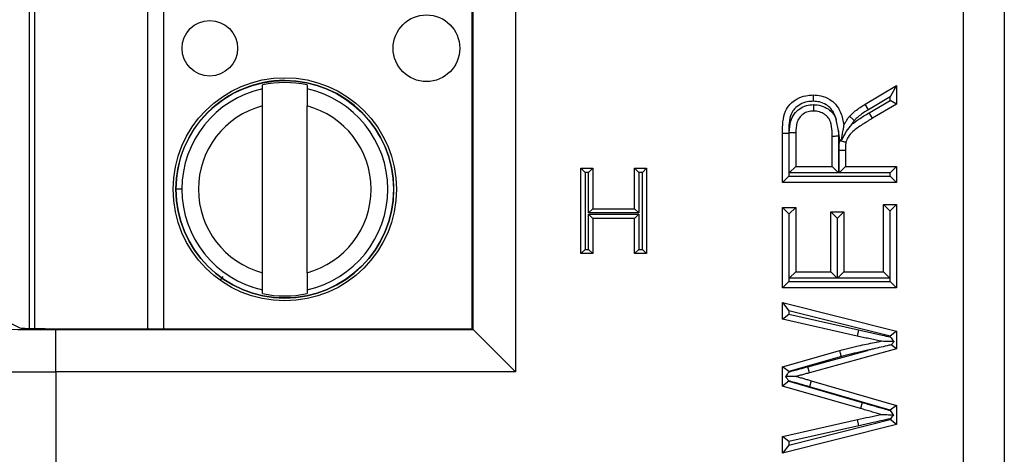
# Model space of a CAD drawing. Units: inches. Extents: x 0.4 to 8, y 0.3 to 10.7.
# Drawn here: x 1.8 to 2.1, y 5.3 to 5.4 of the extents above; entities that cross this region are included whole.
import ezdxf

# ---------------------------------------------------------------- set-up
doc = ezdxf.new("R2010")
doc.units = ezdxf.units.IN
doc.header["$MEASUREMENT"] = 0

msp = doc.modelspace()

# ---------------------------------------------------------------- linework, layer by layer
at = {"color": 7, "linetype": 'Continuous', "lineweight": 25}
for p, q in [((2.050344816107251, 5.247817413155453), (2.050344816107251, 5.653324134930023)), ((2.060004074370141, 5.653324134930023), (2.060004074370141, 5.247817413155453)), ((1.944511725284863, 5.560397746673895), (1.944511725284863, 5.340743801411581)), ((1.830984011007701, 5.350994030399399), (1.830983976186596, 5.550147517033168)), ((1.934335651355142, 5.350919875341303), (1.934335651355142, 5.550221672744174)), ((1.934513248333299, 5.350742278363145), (1.934513248333299, 5.550399269722331)), ((1.884789775378964, 5.407655194183147), (1.884789775219341, 5.408568129889764)), ((1.895288462883383, 5.408568131725414), (1.895288463043006, 5.407655196018795)), ((2.027128990042954, 5.403991033784714), (2.034572170833608, 5.408414811047084)), ((2.034572170833608, 5.408414811047084), (2.033072170833647, 5.405778369215907)), ((2.034572170833608, 5.408414811047084), (2.034572170833608, 5.40405585103398)), ((2.033072170833647, 5.405778369215907), (2.027904827425159, 5.402707212284448)), ((2.033072170833647, 5.404912368674762), (2.033072170833647, 5.405778369215907)), ((1.884789782979716, 5.364183962388647), (1.884789776083767, 5.403624188610059)), ((1.895288470643758, 5.364183964224296), (1.895288463747809, 5.403624190445708)), ((2.027904827425159, 5.402707212284448), (2.027128990042954, 5.403991033784714)), ((2.028116660194535, 5.401988060152299), (2.033072170833647, 5.404912368674762)), ((2.034572170833608, 5.40405585103398), (2.028879055773122, 5.400696156947052)), ((2.034572170833608, 5.40405585103398), (2.033072170833647, 5.404912368674762)), ((2.028879055773122, 5.400696156947052), (2.028116660194535, 5.401988060152299)), ((2.020820976240133, 5.397755441376936), (2.020315903753827, 5.400413660972374)), ((2.007608195139163, 5.397163616862082), (2.009108195139202, 5.397163616862081)), ((2.007608195139163, 5.385464103369661), (2.007608195139163, 5.397163616862082)), ((2.009108195139202, 5.397163616862081), (2.009108195139202, 5.38696410336966)), ((2.009219423103946, 5.38776671532657), (2.009219423103946, 5.39731731931933)), ((2.009219423103946, 5.39731731931933), (2.010719423103907, 5.397304054235491)), ((2.010719423103907, 5.397304054235491), (2.010719423103907, 5.38926671532657)), ((2.019361723005972, 5.38926671532657), (2.019361723005972, 5.396488437182233)), ((2.020820976240133, 5.397755441376936), (2.020861723006012, 5.39650017092547)), ((2.02118511374719, 5.395544951764752), (2.020820976240133, 5.397755441376936)), ((2.020861723006012, 5.39650017092547), (2.020861723006012, 5.38776671532657)), ((2.021138064465621, 5.395396311824104), (2.02118511374719, 5.395544951764752)), ((2.020972950970755, 5.393157487511342), (2.022472950970716, 5.393161151719939)), ((2.020972950970755, 5.38776671532657), (2.020972950970755, 5.393157487511342)), ((2.022472950970716, 5.393161151719939), (2.022472950970716, 5.38926671532657)), ((2.009219423103946, 5.38776671532657), (2.010719423103907, 5.38926671532657)), ((2.010719423103907, 5.38926671532657), (2.019361723005972, 5.38926671532657)), ((2.019361723005972, 5.38926671532657), (2.020861723006012, 5.38776671532657)), ((2.020972950970755, 5.38776671532657), (2.022472950970716, 5.38926671532657)), ((2.022472950970716, 5.38926671532657), (2.034572170833608, 5.38926671532657)), ((2.033072170833647, 5.38776671532657), (2.034572170833608, 5.38926671532657)), ((2.034572170833608, 5.38926671532657), (2.034572170833608, 5.385464103369661)), ((1.959955497820921, 5.368681125605238), (1.959955497820921, 5.388904107376072)), ((1.959955497820921, 5.388904107376071), (1.960955497820921, 5.387904107376071)), ((1.959955497820921, 5.388904107376072), (1.962807456788603, 5.388904107376072)), ((1.960955497820921, 5.387904107376071), (1.960955497820921, 5.369681125605238)), ((1.961807456788603, 5.387904107376071), (1.960955497820921, 5.387904107376071)), ((1.962807456788603, 5.388904107376071), (1.961807456788603, 5.387904107376071)), ((1.961807456788603, 5.378311154484779), (1.961807456788603, 5.387904107376071)), ((1.962807456788603, 5.388904107376072), (1.962807456788603, 5.379311154484778)), ((1.972659678676958, 5.388904107376072), (1.975511637644639, 5.388904107376072)), ((1.972659678676958, 5.388904107376071), (1.973659678676958, 5.387904107376071)), ((1.972659678676958, 5.379311154484778), (1.972659678676958, 5.388904107376072)), ((1.974511637644639, 5.387904107376071), (1.973659678676958, 5.387904107376071)), ((1.973659678676958, 5.387904107376071), (1.973659678676958, 5.378311154484779)), ((1.975511637644639, 5.388904107376071), (1.974511637644639, 5.387904107376071)), ((1.974511637644639, 5.369681125605238), (1.974511637644639, 5.387904107376071)), ((1.975511637644639, 5.388904107376072), (1.975511637644639, 5.368681125605238)), ((2.007608195139163, 5.385464103369661), (2.009108195139202, 5.38696410336966)), ((2.009108195139202, 5.38696410336966), (2.033072170833647, 5.38696410336966)), ((2.020861723006012, 5.38776671532657), (2.009219423103946, 5.38776671532657)), ((2.033072170833647, 5.38776671532657), (2.020972950970755, 5.38776671532657)), ((2.033072170833647, 5.38696410336966), (2.033072170833647, 5.38776671532657)), ((2.034572170833608, 5.385464103369661), (2.033072170833647, 5.38696410336966)), ((2.034572170833608, 5.385464103369661), (2.007608195139163, 5.385464103369661)), ((1.865714829963986, 5.383904072164182), (1.864336877208081, 5.383904071923254)), ((2.031460942868864, 5.380278723428422), (2.034572170833608, 5.380278723428422)), ((2.031460942868864, 5.380278723428422), (2.032960942868864, 5.378778723428422)), ((2.031460942868864, 5.364376891608621), (2.031460942868864, 5.380278723428422)), ((2.034572170833608, 5.380278723428422), (2.033072170833607, 5.378778723428422)), ((2.034572170833608, 5.380278723428422), (2.034572170833608, 5.360574279651713)), ((1.962807456788603, 5.379311154484778), (1.961807456788603, 5.378311154484779)), ((1.973659678676958, 5.378311154484779), (1.961807456788603, 5.378311154484779)), ((1.961807456788603, 5.377977733511221), (1.973659678676958, 5.377977733511221)), ((1.961807456788603, 5.377977733511221), (1.962807456788603, 5.376977733511222)), ((1.961807456788603, 5.369681125605238), (1.961807456788603, 5.377977733511221)), ((1.962807456788603, 5.379311154484778), (1.972659678676958, 5.379311154484778)), ((1.972659678676958, 5.379311154484778), (1.973659678676958, 5.378311154484779)), ((1.973659678676958, 5.377977733511221), (1.972659678676958, 5.376977733511222)), ((1.973659678676958, 5.377977733511221), (1.973659678676958, 5.369681125605238)), ((2.009108195139163, 5.378087339436257), (2.007608195139163, 5.379587339436256)), ((2.007608195139163, 5.379587339436256), (2.010719423103907, 5.379587339436256)), ((2.007608195139163, 5.360574279651713), (2.007608195139163, 5.379587339436256)), ((2.009219423103907, 5.378087339436257), (2.009108195139163, 5.378087339436257)), ((2.009108195139163, 5.378087339436257), (2.009108195139163, 5.362074279651712)), ((2.009219423103907, 5.378087339436257), (2.010719423103907, 5.379587339436256)), ((2.009219423103907, 5.362876891608622), (2.009219423103907, 5.378087339436257)), ((2.010719423103907, 5.379587339436256), (2.010719423103907, 5.364376891608621)), ((2.019016031009889, 5.378550263448008), (2.022127258974633, 5.378550263448008)), ((2.02051603100989, 5.377050263448009), (2.019016031009889, 5.378550263448008)), ((2.019016031009889, 5.364376891608621), (2.019016031009889, 5.378550263448008)), ((2.022127258974633, 5.378550263448008), (2.020627258974633, 5.377050263448009)), ((2.022127258974633, 5.378550263448008), (2.022127258974633, 5.364376891608621)), ((2.032960942868864, 5.378778723428422), (2.032960942868864, 5.362876891608622)), ((2.033072170833607, 5.378778723428422), (2.032960942868864, 5.378778723428422)), ((2.033072170833607, 5.362074279651712), (2.033072170833607, 5.378778723428422)), ((1.972659678676958, 5.376977733511222), (1.962807456788603, 5.376977733511222)), ((1.962807456788603, 5.376977733511222), (1.962807456788603, 5.368681125605238)), ((1.972659678676958, 5.368681125605238), (1.972659678676958, 5.376977733511222)), ((2.020627258974633, 5.377050263448009), (2.02051603100989, 5.377050263448009)), ((2.02051603100989, 5.377050263448009), (2.02051603100989, 5.362876891608622)), ((2.020627258974633, 5.362876891608622), (2.020627258974633, 5.377050263448009)), ((1.960955497820921, 5.369681125605238), (1.959955497820921, 5.368681125605238)), ((1.962807456788603, 5.368681125605238), (1.959955497820921, 5.368681125605238)), ((1.960955497820921, 5.369681125605238), (1.961807456788603, 5.369681125605238)), ((1.961807456788603, 5.369681125605238), (1.962807456788603, 5.368681125605238)), ((1.973659678676958, 5.369681125605238), (1.972659678676958, 5.368681125605238)), ((1.975511637644639, 5.368681125605238), (1.972659678676958, 5.368681125605238)), ((1.973659678676958, 5.369681125605238), (1.974511637644639, 5.369681125605238)), ((1.974511637644639, 5.369681125605238), (1.975511637644639, 5.368681125605238)), ((2.009219423103907, 5.362876891608622), (2.010719423103907, 5.364376891608621)), ((2.010719423103907, 5.364376891608621), (2.019016031009889, 5.364376891608621)), ((2.02051603100989, 5.362876891608622), (2.019016031009889, 5.364376891608621)), ((2.022127258974633, 5.364376891608621), (2.020627258974633, 5.362876891608622)), ((2.022127258974633, 5.364376891608621), (2.031460942868864, 5.364376891608621)), ((2.031460942868864, 5.364376891608621), (2.032960942868864, 5.362876891608622)), ((2.009108195139163, 5.362074279651712), (2.007608195139163, 5.360574279651713)), ((2.009108195139163, 5.362074279651712), (2.033072170833607, 5.362074279651712)), ((2.02051603100989, 5.362876891608622), (2.009219423103907, 5.362876891608622)), ((2.032960942868864, 5.362876891608622), (2.020627258974633, 5.362876891608622)), ((2.034572170833608, 5.360574279651713), (2.033072170833607, 5.362074279651712)), ((1.884789783844143, 5.359240021108942), (1.88478978368452, 5.360152956815559)), ((1.895288471348562, 5.360152958651208), (1.895288471508184, 5.359240022944591)), ((2.034572170833608, 5.360574279651713), (2.007608195139163, 5.360574279651713)), ((2.007608195139163, 5.353190514672885), (2.007608195139163, 5.357117359690886)), ((2.007608195139163, 5.357117359690886), (2.009108195139189, 5.355192458753844)), ((2.007608195139163, 5.357117359690886), (2.034572170833608, 5.350322351392887)), ((1.819020698988442, 5.355341825123118), (1.827417933230191, 5.351144487233934)), ((2.007608195139163, 5.353190514672885), (2.009108195139189, 5.354389582546458)), ((2.009108195139189, 5.355192458753844), (2.009108195139189, 5.354389582546458)), ((2.033072170833634, 5.34915346007123), (2.009108195139189, 5.355192458753844)), ((2.009108195139189, 5.354389582546458), (2.025570075503554, 5.350672546447028)), ((2.025238486939377, 5.349209655280497), (2.007608195139163, 5.353190514672885)), ((1.835956760476579, 5.340743801411581), (1.835956760476579, 5.350742278363145)), ((1.835956760476579, 5.350742278363145), (1.934513248333299, 5.350742278363145)), ((1.840743144257112, 5.350919875341303), (1.934335651355142, 5.350919875341303)), ((1.934335651355142, 5.350919875341303), (1.934513248333299, 5.350742278363145)), ((1.9345132483333, 5.350742278363145), (1.944511725284863, 5.340743801411581)), ((2.025570075503554, 5.350672546447028), (2.025238486939377, 5.349209655280497)), ((2.034572170833608, 5.350322351392887), (2.033072170833634, 5.34915346007123)), ((2.034572170833608, 5.350322351392887), (2.034572170833608, 5.346141638815263)), ((2.033072170833634, 5.348985329148544), (2.033072170833634, 5.34915346007123)), ((2.007608195139163, 5.341960926237639), (2.021117190173579, 5.345812151131497)), ((2.013570102760925, 5.341954874290514), (2.027716993503283, 5.345822519375167)), ((2.034572170833608, 5.346141638815263), (2.01396568700462, 5.340507939566605)), ((2.034572170833608, 5.346141638815262), (2.033291326648395, 5.347119312786798)), ((2.021507987644831, 5.344363797114078), (2.009108195139189, 5.340828790294197)), ((1.835956760476579, 5.340743801411581), (1.835956760477569, 5.25252389399325)), ((1.944511725284863, 5.340743801411581), (1.835956760476579, 5.340743801411581)), ((2.007608195139163, 5.337385908726983), (2.007608195139163, 5.341960926237639)), ((2.009108195139189, 5.340828790294197), (2.007608195139163, 5.341960926237639)), ((2.009108195139189, 5.340828790294197), (2.009108195139189, 5.340699576501851)), ((2.01396568700462, 5.340507939566605), (2.013570102760925, 5.341954874290514)), ((2.009108195139189, 5.338513355624266), (2.007608195139163, 5.337385908726983)), ((2.009108195139189, 5.3385984249768), (2.009108195139189, 5.338513355624267)), ((2.009108195139189, 5.338513355624267), (2.026435960871141, 5.333498628001225)), ((2.014397801999723, 5.338639042212782), (2.013978498057928, 5.337198837418176)), ((2.014397801999723, 5.338639042212782), (2.034572170833608, 5.332800088341449)), ((2.026010892493124, 5.332060091412335), (2.007608195139163, 5.337385908726983)), ((2.033072170833634, 5.331672663316292), (2.013978498057928, 5.337198837418176)), ((2.026435960871141, 5.333498628001225), (2.026010892493124, 5.332060091412335)), ((2.034572170833608, 5.332800088341449), (2.033072170833634, 5.331672663316292)), ((2.033072170833634, 5.331565668344159), (2.033072170833634, 5.331672663316292)), ((2.034572170833608, 5.332800088341449), (2.034572170833608, 5.328300690954936)), ((2.007608195139163, 5.325437929112377), (2.025341114250714, 5.329440394254521)), ((2.009108195139189, 5.323435611151356), (2.033072170833634, 5.32946980935807)), ((2.025671368944106, 5.327977201062232), (2.025341114250714, 5.329440394254521)), ((2.033072170833634, 5.32946980935807), (2.033072170833634, 5.329643709277982)), ((2.034572170833608, 5.328300690954936), (2.033072170833634, 5.32946980935807)), ((2.034572170833608, 5.328300690954936), (2.007608195139163, 5.321511084094376)), ((2.025671368944106, 5.327977201062232), (2.009108195139189, 5.324238757867867)), ((2.009108195139189, 5.324238757867867), (2.007608195139163, 5.325437929112377)), ((2.007608195139163, 5.321511084094376), (2.007608195139163, 5.325437929112377)), ((2.009108195139189, 5.324238757867867), (2.009108195139189, 5.323435611151356)), ((2.009108195139189, 5.323435611151355), (2.007608195139163, 5.321511084094376))]:
    msp.add_line(p, q, dxfattribs=at)
at = {"color": 8, "linetype": 'Continuous', "lineweight": 25}
for p, q in [((1.829671640233643, 5.550118623424156), (1.829671675044644, 5.351022923755849)), ((1.857653990030009, 5.350919875341303), (1.857653955182972, 5.550221672744174)), ((1.861394732600563, 5.550221672744174), (1.861394767447599, 5.350919875341303)), ((1.87536982161683, 5.36330160245556), (1.874739553956026, 5.362416415601096))]:
    msp.add_line(p, q, dxfattribs=at)
at = {"color": 7, "linetype": 'Continuous', "lineweight": 25}
for centre, radius in [((1.92350368446471, 5.417237415601642), 0.007874015748031602), ((1.872322582102506, 5.417237406652852), 0.006561679790025743), ((1.890039123363763, 5.383904076417178), 0.02637795275590533), ((1.890039123363763, 5.383904076417178), 0.02570224615568257)]:
    msp.add_circle(centre, radius, dxfattribs=at)
for radius, start, end in [(0.02572178477690307, 180.0000100179164, 90), (0.02572178477690307, 90, 180.0000100179164), (0.02432429339977737, 102.4628649355476, 180.0000100179149), (0.02521648646500853, 77.98481424138971, 102.0152057944377), (0.02432429339977737, 282.4628649355484, 77.5371551002785), (0.02040682414698195, 104.9060536725034, 255.0939663633259), (0.02040682414698204, 284.9060536725023, 75.0939663633245), (0.0243242933997773, 180.0000100179149, 257.5371551002798), (0.02521648646500865, 257.98481424139, 282.0152057944381)]:
    msp.add_arc((1.890039123363763, 5.383904076417178), radius, start, end, dxfattribs=at)
for centre, major_axis, ratio, start_param in [((1.835956760476579, 5.35114956321147), (0.0233333333333332, 0), 0.01745506492823228, 3.15904594610885), ((1.840743144257112, 5.351152609540344), (0.01333333333333342, 0), 0.01745506492811788, 3.17649923862427), ((1.835956760476579, 5.341151086259906), (0.03333333333333321, 0), 0.01221854544973593, 3.159045946109223)]:
    msp.add_ellipse(centre, major_axis=major_axis, ratio=ratio, start_param=start_param, end_param=4.71238898038469, dxfattribs=at)
for points, knots in [([(1.884789776083767, 5.403624188610059), (1.884789775987683, 5.404173723680492), (1.884789775795573, 5.405272469099956), (1.884789775570788, 5.406558088549968), (1.884789775424284, 5.407395990566331), (1.884789775394081, 5.407568732027753), (1.884789775378964, 5.407655194183147)], [0, 0, 0, 0, 0.2796686756868914, 0.5591720945793393, 0.779352735894753, 1, 1, 1, 1]), ([(1.895288463043006, 5.407655196018795), (1.89528846306473, 5.407530947990755), (1.895288463108197, 5.407282344789119), (1.895288463299239, 5.406189714441684), (1.895288463520828, 5.404922366328488), (1.895288463672065, 5.404057397296172), (1.895288463747809, 5.403624190445708)], [0, 0, 0, 0, 0.2792366360416543, 0.5587140723958516, 0.7789885189999389, 0.9999999999999999, 0.9999999999999999, 0.9999999999999999, 0.9999999999999999]), ([(2.007608195139163, 5.397163616862082), (2.007624262872034, 5.398972767201911), (2.00764608830997, 5.401430207761532), (2.009337482269618, 5.404129292714058), (2.011048299441676, 5.405356838770936), (2.012971998863673, 5.406098883776857), (2.014288535123979, 5.406172591589568), (2.014878529931776, 5.406205623134618)], [0, 0, 0, 0, 0.3980254853815592, 0.5406537809522933, 0.7027541179536919, 0.8667917228460944, 1, 1, 1, 1]), ([(2.014878529931775, 5.406205623134618), (2.014878603585389, 5.406189046183319), (2.014878750892187, 5.406155892377244), (2.014879899833276, 5.405897301027389), (2.014881589536417, 5.405516853931644), (2.014883295642276, 5.405132164056596), (2.014884518562641, 5.404855884309372), (2.014885008541665, 5.404745040047045), (2.014885185199285, 5.404705076124666)], [0, 0, 0, 0, 0.2145506735260335, 0.4291000977699824, 0.6436856451553761, 0.8583472010360649, 0.9489283311209736, 1, 1, 1, 1]), ([(2.014878529931776, 5.406205623134618), (2.015487577810584, 5.406169733592111), (2.016843668996539, 5.406089822810124), (2.018681125727503, 5.405306349726898), (2.020314179445645, 5.403940805176198), (2.021575140229874, 5.401842204413058), (2.021926005159989, 5.400070409732878), (2.022127258974633, 5.399054119965659)], [0, 0, 0, 0, 0.1622312056901149, 0.3612200547416312, 0.5203911064222259, 0.7248994952616019, 1, 1, 1, 1]), ([(2.014885185199286, 5.404705076124666), (2.014401034766887, 5.404679430596477), (2.013331273527768, 5.404622765167354), (2.011794397402183, 5.404029288446086), (2.010467046080731, 5.403098581244751), (2.009081723681976, 5.400860128980772), (2.009096624164024, 5.398779404372648), (2.009108195139202, 5.397163616862081)], [0, 0, 0, 0, 0.1326586663872866, 0.2931177787675585, 0.4461771330948767, 0.5699286354769519, 1, 1, 1, 1]), ([(2.009219423103946, 5.39731731931933), (2.009270170260595, 5.398231812705779), (2.009354752245493, 5.39975602944833), (2.010274482824091, 5.40172443037459), (2.011596961876196, 5.402991537583774), (2.013222703022977, 5.40377996306651), (2.014384725494735, 5.403862878649323), (2.014957993831446, 5.403903783949698)], [0, 0, 0, 0, 0.276994723573403, 0.4616763789931204, 0.6471893070915778, 0.8259455354662096, 1, 1, 1, 1]), ([(2.020315903753814, 5.400413660972418), (2.020204374276856, 5.400758119389295), (2.019905683423139, 5.401680625092844), (2.019165081409797, 5.402943661536085), (2.017884585737226, 5.404009133472176), (2.016443267497199, 5.404616721836246), (2.015374506086793, 5.404677328168807), (2.014885185199286, 5.404705076124666)], [0, 0, 0, 0, 0.1450719573155744, 0.3885221016289174, 0.573194722142421, 0.8045918056920848, 1, 1, 1, 1]), ([(2.014957993831447, 5.403903783949696), (2.015079876116229, 5.403900498880122), (2.01584330831553, 5.403879922240169), (2.017183344952576, 5.403593100032364), (2.01878047265108, 5.402701592613907), (2.019810826153695, 5.401559597570338), (2.02018125270498, 5.400719161681163), (2.020315903753814, 5.400413660972418)], [0, 0, 0, 0, 0.05393445095847636, 0.3378283939040113, 0.594799685584259, 0.8527085946327737, 1, 1, 1, 1]), ([(2.014957993831447, 5.403903783949696), (2.014958032189306, 5.403866826994334), (2.014958147310524, 5.40375591022725), (2.014958434383387, 5.403479321941705), (2.014958836642948, 5.403091753734644), (2.01495923150689, 5.402711311074301), (2.01495949987946, 5.402452740036646), (2.014959534288679, 5.402419587508514), (2.014959551493357, 5.402403011177709)], [0, 0, 0, 0, 0.04722824147707764, 0.1417433824919611, 0.356410938742022, 0.5709733523992011, 0.7854858125360951, 1, 1, 1, 1]), ([(2.023456012584576, 5.40114987769191), (2.023545823783305, 5.401241790663094), (2.023977339929032, 5.401683405201466), (2.024786489957109, 5.402424924758929), (2.025937879971025, 5.403268127639725), (2.026737777330834, 5.403753599747127), (2.027128990042954, 5.403991033784714)], [0, 0, 0, 0, 0.08275463284780114, 0.3976114416988756, 0.7053846237233169, 1, 1, 1, 1]), ([(2.014959551493357, 5.402403011177709), (2.014525029708319, 5.402373935218053), (2.013663350018579, 5.402316276051682), (2.012474016700275, 5.401741130011293), (2.011510940207028, 5.400826710043079), (2.010815649404365, 5.399294224150112), (2.010756711088841, 5.398075251147772), (2.010719423103907, 5.397304054235491)], [0, 0, 0, 0, 0.1727946948766255, 0.3426610222936022, 0.5162870846126852, 0.6939736105220029, 1, 1, 1, 1]), ([(2.019361723005972, 5.396488437182233), (2.019353924811847, 5.396881996848278), (2.019331739975434, 5.398001622324374), (2.019154036490395, 5.399403060031845), (2.018560387336447, 5.400679763210203), (2.017814861401, 5.401522856452698), (2.016639777904889, 5.402167683361392), (2.015635710929087, 5.402384716818255), (2.015055816576683, 5.402400406602599), (2.014959551493357, 5.402403011177709)], [0, 0, 0, 0, 0.1407110873851533, 0.4003045326993004, 0.4945597938399021, 0.6397872577525231, 0.7930084867933795, 0.9656384733114988, 1, 1, 1, 1]), ([(2.022127258974633, 5.399054119965659), (2.022224314544713, 5.399245919134638), (2.022432807721342, 5.39965793894949), (2.022818621492251, 5.400347785579647), (2.023191204268499, 5.40083963795895), (2.023429923643005, 5.401119312842642), (2.023456012584576, 5.40114987769191)], [0, 0, 0, 0, 0.2591524207390556, 0.5567069606208489, 0.9515538015016793, 1, 1, 1, 1]), ([(2.028879055773122, 5.400696156947052), (2.028062370874848, 5.400197665204471), (2.026470013782515, 5.399225715235215), (2.024441607825345, 5.397865112922387), (2.023079534758927, 5.396429210767413), (2.022742533633537, 5.395455440544915), (2.022597184031808, 5.395035450511199)], [0, 0, 0, 0, 0.3313803819328748, 0.646119332616655, 0.8473702009033969, 1, 1, 1, 1]), ([(2.024564093225757, 5.400137482084648), (2.024538104066121, 5.400161221372744), (2.024456169478763, 5.400236062914436), (2.024251818155689, 5.400422741343307), (2.02396444274349, 5.400685300628547), (2.023683593388327, 5.400941923055754), (2.023492722218103, 5.401116333808082), (2.023468249168231, 5.401138696361532), (2.023456012584576, 5.40114987769191)], [0, 0, 0, 0, 0.04498133110422282, 0.1418101567888198, 0.3564807872335735, 0.5710261760600582, 0.7855120587726977, 1, 1, 1, 1]), ([(2.023934471741646, 5.399261816811173), (2.024491203518411, 5.399659910317336), (2.025845820911672, 5.400628535443649), (2.027274909919178, 5.401484114185494), (2.028116660194535, 5.401988060152299)], [0, 0, 0, 0, 0.4109882093166303, 0.9999999999999999, 0.9999999999999999, 0.9999999999999999, 0.9999999999999999]), ([(2.027904827425159, 5.402707212284448), (2.027533878225015, 5.402482474530278), (2.026791664656431, 5.402032808078773), (2.025738717835412, 5.401262874799559), (2.025018286506648, 5.400601765128838), (2.024639338618464, 5.400214399030487), (2.024564093225757, 5.400137482084648)], [0, 0, 0, 0, 0.3076324495171744, 0.6155262717358732, 0.9236573746130248, 1, 1, 1, 1]), ([(2.023934471741646, 5.399261816811173), (2.023924463040085, 5.399250462593414), (2.023466956551479, 5.398731451384394), (2.022543115402604, 5.397562165986211), (2.021919692485358, 5.396231653827456), (2.021584341838132, 5.395515946879193)], [0, 0, 0, 0, 0.01022916518892284, 0.4675840735456283, 1, 1, 1, 1]), ([(2.021584341838132, 5.395515946879193), (2.021689907175733, 5.396203912705343), (2.02185348740606, 5.397269959675461), (2.022030151350199, 5.398421272777364), (2.022100459093926, 5.398879466026235), (2.022123661404716, 5.399030674721038), (2.022126150680123, 5.399046897246854), (2.022127258974633, 5.399054119965659)], [0, 0, 0, 0, 0.5180557702415742, 0.8027604907495278, 0.8998352640125623, 0.9554038791227683, 1, 1, 1, 1]), ([(2.024564093225757, 5.400137482084648), (2.024550235442495, 5.400121199637275), (2.024368982950369, 5.399908233818115), (2.024148237789978, 5.399621869748139), (2.023975411323828, 5.399330772648256), (2.023934471741646, 5.399261816811173)], [0, 0, 0, 0, 0.059420834983534, 0.7771931644353556, 1, 1, 1, 1]), ([(2.019361723005972, 5.396488437182233), (2.019378299871335, 5.396488566854687), (2.019411453594135, 5.396488826199533), (2.019670118560026, 5.396490849605056), (2.020050485246426, 5.396493825021763), (2.020402159434767, 5.396496575991501), (2.020675883849215, 5.396498717199482), (2.020786629987617, 5.396499583510664), (2.020861723006012, 5.39650017092547)], [0, 0, 0, 0, 0.2146450892437208, 0.4292900758792647, 0.6439380306378436, 0.85859222846009, 0.9041164184817265, 1, 1, 1, 1]), ([(2.020972950970755, 5.393157487511342), (2.02097242987264, 5.393350311739801), (2.020971387560351, 5.393736003142631), (2.021003035612358, 5.39431354566918), (2.021041610221816, 5.394869653106217), (2.021107217708022, 5.395227882596244), (2.02113806446562, 5.395396311824104)], [0, 0, 0, 0, 0.2571997349840363, 0.5144567536251863, 0.7717114968013659, 1, 1, 1, 1]), ([(2.021138064465621, 5.395396311824104), (2.021163482469609, 5.395390025585129), (2.021271993476475, 5.395363189248138), (2.021542271260544, 5.395296345654033), (2.021928991723021, 5.395200704106189), (2.022298147538272, 5.395109406548915), (2.022548938304333, 5.395047382375431), (2.022581101951139, 5.395039427841693), (2.022597184031808, 5.395035450511199)], [0, 0, 0, 0, 0.03344171886048905, 0.1427647342622876, 0.3574839721545907, 0.5717856638646545, 0.7858894067954285, 1, 1, 1, 1]), ([(2.02118511374719, 5.395544951764752), (2.02119897968978, 5.395543953097097), (2.021333310888001, 5.395534278152762), (2.021465656875599, 5.395524613724916), (2.021584341838132, 5.395515946879193)], [0, 0, 0, 0, 0.1032220569267663, 1, 1, 1, 1]), ([(2.022597184031808, 5.395035450511199), (2.0225770496317, 5.394923176777385), (2.022528544017213, 5.394652699066588), (2.02250003780226, 5.394205220547773), (2.022470993793017, 5.393693027884148), (2.022472291028379, 5.39334049547547), (2.022472950970716, 5.393161151719939)], [0, 0, 0, 0, 0.1817911440378898, 0.4379515209131337, 0.7140691676899132, 1, 1, 1, 1]), ([(1.88478978368452, 5.360152956815559), (1.884789783662796, 5.3602772048436), (1.884789783619329, 5.360525808045235), (1.884789783428287, 5.361618438392671), (1.884789783206696, 5.362885786505868), (1.88478978305546, 5.363750755538184), (1.884789782979716, 5.364183962388647)], [0, 0, 0, 0, 0.2792366360417152, 0.5587140723958858, 0.7789885189999622, 1, 1, 1, 1]), ([(1.895288470643758, 5.364183964224296), (1.895288470739842, 5.363634429153865), (1.895288470931953, 5.362535683734403), (1.895288471156737, 5.361250064284392), (1.895288471303241, 5.360412162268028), (1.895288471333444, 5.360239420806604), (1.895288471348562, 5.360152958651208)], [0, 0, 0, 0, 0.2796686756865369, 0.5591720945787565, 0.7793527358939215, 0.9999999999999999, 0.9999999999999999, 0.9999999999999999, 0.9999999999999999]), ([(2.025570075503554, 5.350672546447028), (2.026035645666985, 5.350566856407275), (2.026966786179814, 5.350355476285551), (2.028366093453763, 5.350049972772757), (2.029761574900061, 5.349727449572733), (2.031330809154716, 5.349374953457969), (2.032434438423897, 5.349128019809966), (2.033072170833634, 5.348985329148544)], [0, 0, 0, 0, 0.186259787799405, 0.3725196499974389, 0.558780878088662, 0.7450414358372578, 1, 1, 1, 1]), ([(2.021117190173579, 5.345812151131497), (2.021942700554695, 5.346022265843051), (2.023588265027995, 5.346441106493103), (2.02648218760833, 5.34710146933248), (2.028886848538857, 5.347599275974328), (2.030468699934497, 5.347894354144723), (2.030801967501331, 5.347956521794696)], [0, 0, 0, 0, 0.257566744075874, 0.5134310763987676, 0.8974887010795872, 1, 1, 1, 1]), ([(2.030801967501331, 5.347956521794696), (2.030343649871445, 5.348059426051435), (2.029421916102015, 5.348266379313255), (2.028036468777795, 5.348586645136316), (2.026638149658603, 5.348891909635316), (2.025705597073916, 5.349103613868497), (2.025238486939377, 5.349209655280497)], [0, 0, 0, 0, 0.2471003526438714, 0.4969495489982779, 0.7480249717755082, 1, 1, 1, 1]), ([(2.033940425815809, 5.347901156818147), (2.033231468860751, 5.347913663399789), (2.03224942668753, 5.34793098742846), (2.031226347263653, 5.347949035387892), (2.030910264318188, 5.347954611350083), (2.030815791277413, 5.347956277931949), (2.030806151661722, 5.347956447982676), (2.030801967501331, 5.347956521794696)], [0, 0, 0, 0, 0.6161535085057993, 0.8534914936834122, 0.9273328391673565, 0.9684581765639492, 1, 1, 1, 1]), ([(2.033072170833634, 5.348985329148544), (2.033078088838185, 5.348977939456669), (2.033310603457394, 5.348687603182455), (2.033611780915905, 5.348311529017923), (2.033881257037367, 5.347975039667918), (2.033940425815809, 5.347901156818147)], [0, 0, 0, 0, 0.01997528815657468, 0.7848163142306627, 1, 1, 1, 1]), ([(2.033940425815809, 5.347901156818147), (2.03390707746206, 5.347860988516214), (2.033701371643102, 5.347613214562892), (2.03347826444127, 5.347344480534513), (2.033291326648395, 5.347119312786798)], [0, 0, 0, 0, 0.1621167253234587, 1, 1, 1, 1]), ([(2.021507987644831, 5.344363797114078), (2.021493481746701, 5.344417558204735), (2.021464633587006, 5.344524473923759), (2.021392985686045, 5.344790011950286), (2.021296629712813, 5.345147121640695), (2.021197525032793, 5.345514418274431), (2.021130146156211, 5.345764134345909), (2.021121508836716, 5.345796145527927), (2.021117190173579, 5.345812151131497)], [0, 0, 0, 0, 0.07114091699115735, 0.141479315230278, 0.356129642311278, 0.5707594770560318, 0.7853795701367855, 1, 1, 1, 1]), ([(2.027716993503283, 5.345822519375167), (2.02727583087968, 5.345727577824658), (2.026016743410436, 5.345456612629149), (2.02394360666905, 5.344983664965357), (2.022320380065473, 5.344570551922269), (2.021507987644831, 5.344363797114078)], [0, 0, 0, 0, 0.2122418846504791, 0.6057428329481045, 1, 1, 1, 1]), ([(2.033291326648395, 5.347119312786798), (2.033134395821592, 5.347083223905337), (2.031709276021427, 5.346755493652564), (2.029965991542361, 5.346359480187645), (2.028304346330736, 5.345964346555946), (2.027871360667378, 5.34585989798062), (2.027754653649094, 5.345831638437111), (2.027716993503283, 5.345822519375167)], [0, 0, 0, 0, 0.08440828540012028, 0.7665282932091156, 0.9370568884014291, 0.979688909926645, 1, 1, 1, 1]), ([(2.009108195139189, 5.340699576501851), (2.009102489023252, 5.340691911386091), (2.009013569395292, 5.340572464243903), (2.008745300082051, 5.340212093833477), (2.008492434160023, 5.339872415042151), (2.008319992548885, 5.339640771499296)], [0, 0, 0, 0, 0.02134390544400187, 0.3326066543801379, 1, 1, 1, 1]), ([(2.009108195139189, 5.340699576501851), (2.009647224404243, 5.340864274705077), (2.010498106993724, 5.34112425842531), (2.01167429749154, 5.341431929767118), (2.012619391718018, 5.341697085987326), (2.013252090652105, 5.341868644302405), (2.013570102760925, 5.341954874290514)], [0, 0, 0, 0, 0.3647253567194663, 0.5757358201015934, 0.7867530048219434, 1, 1, 1, 1]), ([(2.01396568700462, 5.340507939566605), (2.013644642248908, 5.340420939680874), (2.013008984081294, 5.340248682738617), (2.012056043758124, 5.339980958446706), (2.011340937351516, 5.339795018558044), (2.010943782383946, 5.339682215822355), (2.010865261914754, 5.339659913888713)], [0, 0, 0, 0, 0.310444073646809, 0.6146691621362089, 0.9238172485450667, 1, 1, 1, 1]), ([(2.010865261914754, 5.339659913888713), (2.010858311575155, 5.339659861616793), (2.010842734594815, 5.339659744465874), (2.01069820962035, 5.339658657526548), (2.010248047952095, 5.339655271963472), (2.009412759288041, 5.339648989948267), (2.008681123263428, 5.339643487480889), (2.008319992548885, 5.339640771499296)], [0, 0, 0, 0, 0.05598985568031255, 0.1254834916857342, 0.2492493838166517, 0.6294344491729439, 1, 1, 1, 1]), ([(2.008319992548885, 5.339640771499296), (2.008575065603435, 5.339303454019391), (2.008835761913749, 5.338958700150464), (2.009102442795388, 5.338606032076332), (2.009108195139189, 5.3385984249768)], [0, 0, 0, 0, 0.9784298605672691, 1, 1, 1, 1]), ([(2.013978498057928, 5.337198837418176), (2.013681314586625, 5.337285031521074), (2.013086947394264, 5.337457419799308), (2.01219461194027, 5.337713293547445), (2.011304629016358, 5.337977282497231), (2.010274545031609, 5.338267918260583), (2.009542515512032, 5.338475352302684), (2.009108195139189, 5.3385984249768)], [0, 0, 0, 0, 0.1831876089372916, 0.3663753718277424, 0.549562823476304, 0.7327511565879531, 1, 1, 1, 1]), ([(2.010865261914754, 5.339659913888713), (2.011150155861131, 5.339579422625652), (2.011735145640759, 5.339414145101022), (2.012611668609454, 5.339154154609033), (2.013505313722224, 5.338897892785655), (2.014098679434641, 5.338725797466921), (2.014397801999723, 5.338639042212782)], [0, 0, 0, 0, 0.2415295954827934, 0.4959471643096686, 0.7459010960796535, 0.9999999999999999, 0.9999999999999999, 0.9999999999999999, 0.9999999999999999]), ([(2.026435960871141, 5.333498628001225), (2.026855210927889, 5.33337661829191), (2.027693709474036, 5.33313259932941), (2.028951916209639, 5.33276814576334), (2.030211861209193, 5.332409708637327), (2.031584200240953, 5.332005132748437), (2.032537566327581, 5.331723561014842), (2.033072170833633, 5.331565668344159)], [0, 0, 0, 0, 0.1895146762263479, 0.3790286439595165, 0.568543143189904, 0.7580585432467616, 1, 1, 1, 1]), ([(2.030801967501331, 5.330671921990566), (2.030467012965889, 5.33077043942004), (2.029711405464511, 5.330992680055263), (2.028536574417935, 5.331326779453021), (2.027274878915648, 5.331692288953182), (2.026434626555001, 5.331936790697068), (2.026010892493124, 5.332060091412335)], [0, 0, 0, 0, 0.2099825772402724, 0.4736893928346542, 0.734584820194322, 1, 1, 1, 1]), ([(2.033072170833634, 5.331565668344159), (2.033077888260909, 5.33155801889266), (2.033314570104539, 5.331241357884807), (2.033568873125012, 5.330901121179201), (2.033801551573764, 5.330589816387284), (2.033815108772392, 5.330571677960968)], [0, 0, 0, 0, 0.02278115529177313, 0.9430615510274712, 1, 1, 1, 1]), ([(2.025341114250714, 5.329440394254521), (2.026252203909976, 5.329647041073086), (2.027618991367924, 5.329957045996276), (2.029439529809741, 5.330366432469892), (2.030348724163163, 5.330570294524605), (2.030801967501331, 5.330671921990566)], [0, 0, 0, 0, 0.5006594853364899, 0.7510732871387621, 1, 1, 1, 1]), ([(2.033072170833634, 5.329643709277982), (2.031516135093288, 5.329295297725769), (2.029504570435141, 5.328844888813716), (2.027038124799045, 5.32828721477185), (2.02612712486438, 5.328080577669702), (2.025671368944106, 5.327977201062232)], [0, 0, 0, 0, 0.6305852170394202, 0.8151888183914109, 1, 1, 1, 1]), ([(2.030801967501331, 5.330671921990566), (2.030808623051893, 5.330671700567421), (2.030823489800732, 5.330671205966371), (2.030960348243976, 5.330666652830413), (2.031397383951179, 5.330652113113731), (2.032384673730378, 5.330619267024906), (2.033282495989585, 5.330589397426048), (2.033815108772392, 5.330571677960968)], [0, 0, 0, 0, 0.04513973055382663, 0.1008302815170598, 0.2019221737684129, 0.5265583498664965, 0.9999999999999999, 0.9999999999999999, 0.9999999999999999, 0.9999999999999999]), ([(2.033815108772392, 5.330571677960968), (2.033575065439436, 5.330271851173372), (2.033329228108622, 5.32996478737676), (2.033078089767929, 5.329651102339199), (2.033072170833634, 5.329643709277982)], [0, 0, 0, 0, 0.976431578394049, 1, 1, 1, 1])]:
    msp.add_open_spline(points, degree=3, knots=knots, dxfattribs=at)

doc.saveas('drawing.dxf')
